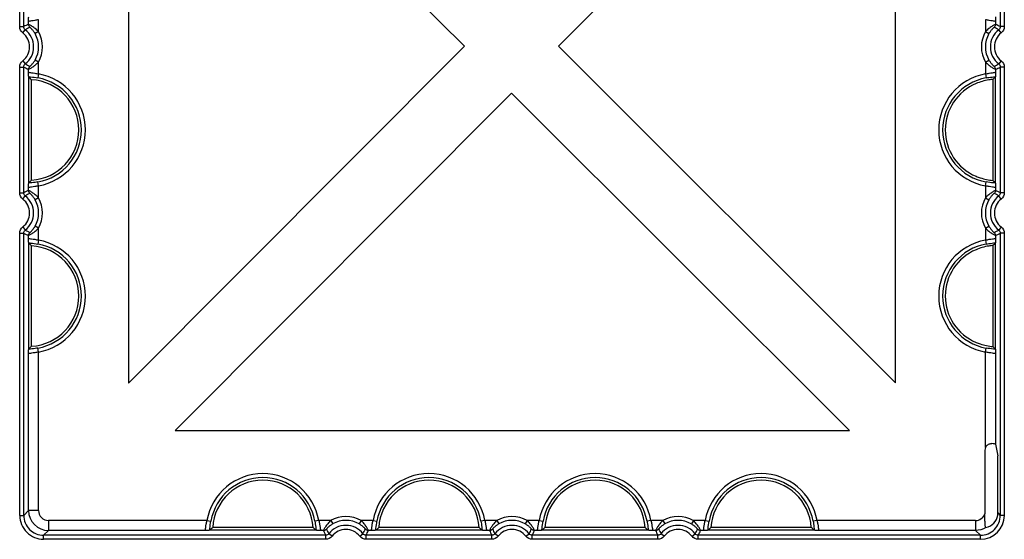
# Model space of a CAD drawing. Units: millimetres. Extents: x 1001 to 2507, y 5629 to 7348.
# Drawn here: x 1652 to 1800, y 6497 to 6575 of the extents above; entities that cross this region are included whole.
import ezdxf

# ---------------------------------------------------------------- set-up
doc = ezdxf.new("R2010")
doc.units = ezdxf.units.MM
doc.header["$MEASUREMENT"] = 0
doc.layers.add('bloxx', color=7, linetype='Continuous')
doc.layers.add('construction lines', color=4, linetype='Continuous')
doc.layers.get('construction lines').off()

# ---------------------------------------------------------------- blocks, each defined once
blk = doc.blocks.new('bloxx. plan single')
at = {"layer": 'bloxx', "color": 7, "linetype": 'Continuous'}
for p, q in [((-85.13, -92.02), (-34.36, -41.12)), ((-34.36, -142.68), (-34.36, -41.12)), ((-149.86, -41.56), (-149.86, -142.73)), ((-149.86, -41.56), (-99.27, -92.03)), ((-99.27, -92.03), (-149.86, -142.73)), ((-34.36, -142.68), (-85.13, -92.02)), ((-164.85, -96.64), (-164.86, -96.6)), ((-164.85, -112.57), (-164.85, -96.64)), ((-164.44, -112.16), (-164.44, -97.06)), ((-19.72, -97), (-19.72, -112.21)), ((-19.35, -96.6), (-19.36, -96.64)), ((-19.36, -96.64), (-19.36, -112.57)), ((-142.83, -149.86), (-92.19, -99.1)), ((-92.19, -99.1), (-41.32, -149.86)), ((-164.86, -112.61), (-164.85, -112.57)), ((-19.36, -112.57), (-19.35, -112.61)), ((-164.85, -121.64), (-164.86, -121.6)), ((-164.85, -137.57), (-164.85, -121.64)), ((-164.44, -137.16), (-164.44, -122.06)), ((-19.72, -122), (-19.72, -137.21)), ((-19.35, -121.6), (-19.36, -121.64)), ((-19.36, -121.64), (-19.36, -137.57)), ((-164.86, -137.61), (-164.85, -137.57)), ((-19.36, -137.57), (-19.35, -137.61)), ((-142.83, -149.86), (-41.32, -149.86)), ((-19.33, -151.92), (-18.99, -153.64)), ((-20.92, -152.79), (-20.92, -162.39)), ((-18.97, -162.24), (-18.97, -154.63)), ((-122.06, -164.44), (-137.16, -164.44)), ((-97.06, -164.44), (-112.16, -164.44)), ((-72.06, -164.44), (-87.16, -164.44)), ((-47.06, -164.44), (-62.16, -164.44)), ((-137.57, -164.85), (-137.61, -164.86)), ((-121.64, -164.85), (-137.57, -164.85)), ((-121.6, -164.86), (-121.64, -164.85)), ((-112.57, -164.85), (-112.61, -164.86)), ((-96.64, -164.85), (-112.57, -164.85)), ((-96.6, -164.86), (-96.64, -164.85)), ((-87.57, -164.85), (-87.61, -164.86)), ((-71.64, -164.85), (-87.57, -164.85)), ((-71.6, -164.86), (-71.64, -164.85)), ((-62.57, -164.85), (-62.61, -164.86)), ((-46.64, -164.85), (-62.57, -164.85)), ((-46.6, -164.86), (-46.64, -164.85))]:
    blk.add_line(p, q, dxfattribs=at)
at = {"layer": 'bloxx', "color": 9, "linetype": 'Continuous'}
for p, q in [((-166.21, -89.06), (-166.21, -70.15)), ((-165.61, -89.06), (-165.61, -70.15)), ((-18.6, -70.15), (-18.6, -89.06)), ((-18, -70.15), (-18, -89.06)), ((-164.88, -88.72), (-164.88, -88.31)), ((-163.38, -89.81), (-163.38, -88.02)), ((-20.83, -88.02), (-20.83, -89.81)), ((-19.33, -88.31), (-19.33, -88.72)), ((-166.21, -89.06), (-165.61, -89.06)), ((-165.74, -90.01), (-165.38, -89.54)), ((-163.38, -89.81), (-163.9, -90.11)), ((-20.83, -89.81), (-20.31, -90.11)), ((-18.47, -90.01), (-18.83, -89.54)), ((-18, -89.06), (-18.6, -89.06)), ((-165.74, -94.2), (-165.38, -94.68)), ((-163.38, -94.4), (-163.9, -94.1)), ((-163.38, -96.19), (-163.38, -94.4)), ((-20.83, -94.4), (-20.31, -94.1)), ((-20.83, -94.4), (-20.83, -96.19)), ((-18.47, -94.2), (-18.83, -94.68)), ((-166.21, -114.06), (-166.21, -95.15)), ((-166.21, -95.15), (-165.61, -95.15)), ((-165.61, -114.06), (-165.61, -95.15)), ((-164.88, -95.9), (-164.88, -95.49)), ((-163.38, -96.19), (-163.49, -96.78)), ((-20.83, -96.19), (-20.72, -96.78)), ((-19.33, -95.49), (-19.33, -95.9)), ((-18, -95.15), (-18.6, -95.15)), ((-18.6, -95.15), (-18.6, -114.06)), ((-18, -95.15), (-18, -114.06)), ((-163.38, -113.02), (-163.49, -112.43)), ((-20.83, -113.02), (-20.72, -112.43)), ((-166.21, -114.06), (-165.61, -114.06)), ((-164.88, -113.72), (-164.88, -113.31)), ((-163.38, -114.81), (-163.38, -113.02)), ((-20.83, -113.02), (-20.83, -114.81)), ((-19.33, -113.31), (-19.33, -113.72)), ((-18, -114.06), (-18.6, -114.06)), ((-165.74, -115.01), (-165.38, -114.54)), ((-163.38, -114.81), (-163.9, -115.11)), ((-20.83, -114.81), (-20.31, -115.11)), ((-18.47, -115.01), (-18.83, -114.54)), ((-165.74, -119.2), (-165.38, -119.68)), ((-163.38, -119.4), (-163.9, -119.1)), ((-163.38, -121.19), (-163.38, -119.4)), ((-20.83, -119.4), (-20.31, -119.1)), ((-20.83, -119.4), (-20.83, -121.19)), ((-18.47, -119.2), (-18.83, -119.68)), ((-166.21, -162.61), (-166.21, -120.15)), ((-166.21, -120.15), (-165.61, -120.15)), ((-165.61, -162.61), (-165.61, -120.15)), ((-164.88, -120.9), (-164.88, -120.49)), ((-163.38, -121.19), (-163.49, -121.78)), ((-20.83, -121.19), (-20.72, -121.78)), ((-19.33, -120.49), (-19.33, -120.9)), ((-18, -120.15), (-18.6, -120.15)), ((-18.6, -120.15), (-18.6, -162.61)), ((-18, -120.15), (-18, -162.61)), ((-163.38, -138.02), (-163.49, -137.43)), ((-20.83, -138.02), (-20.72, -137.43)), ((-164.88, -161.88), (-164.88, -138.31)), ((-163.38, -161.88), (-163.38, -138.02)), ((-20.83, -152.38), (-20.83, -138.02)), ((-19.33, -138.31), (-19.33, -151.92)), ((-166.21, -162.61), (-165.61, -162.61)), ((-164.88, -161.88), (-165.61, -162.61)), ((-163.38, -161.88), (-164.88, -161.88)), ((-18.97, -162.24), (-18.6, -162.61)), ((-18, -162.61), (-18.6, -162.61)), ((-138.02, -163.38), (-161.88, -163.38)), ((-161.88, -163.38), (-161.88, -164.88)), ((-138.02, -163.38), (-137.43, -163.49)), ((-121.19, -163.38), (-121.78, -163.49)), ((-119.4, -163.38), (-121.19, -163.38)), ((-119.4, -163.38), (-119.1, -163.9)), ((-114.81, -163.38), (-115.11, -163.9)), ((-113.02, -163.38), (-114.81, -163.38)), ((-113.02, -163.38), (-112.43, -163.49)), ((-96.19, -163.38), (-96.78, -163.49)), ((-94.4, -163.38), (-96.19, -163.38)), ((-94.4, -163.38), (-94.1, -163.9)), ((-89.81, -163.38), (-90.11, -163.9)), ((-88.02, -163.38), (-89.81, -163.38)), ((-88.02, -163.38), (-87.43, -163.49)), ((-71.19, -163.38), (-71.78, -163.49)), ((-69.4, -163.38), (-71.19, -163.38)), ((-69.4, -163.38), (-69.1, -163.9)), ((-64.81, -163.38), (-65.11, -163.9)), ((-63.02, -163.38), (-64.81, -163.38)), ((-63.02, -163.38), (-62.43, -163.49)), ((-46.19, -163.38), (-46.78, -163.49)), ((-22.33, -163.38), (-46.19, -163.38)), ((-22.33, -163.38), (-22.33, -164.88)), ((-161.88, -164.88), (-162.61, -165.61)), ((-120.15, -165.61), (-162.61, -165.61)), ((-162.61, -166.21), (-162.61, -165.61)), ((-138.31, -164.88), (-161.88, -164.88)), ((-120.49, -164.88), (-120.9, -164.88)), ((-120.15, -166.21), (-120.15, -165.61)), ((-119.2, -165.74), (-119.68, -165.38)), ((-115.01, -165.74), (-114.54, -165.38)), ((-95.15, -165.61), (-114.06, -165.61)), ((-114.06, -166.21), (-114.06, -165.61)), ((-113.31, -164.88), (-113.72, -164.88)), ((-95.49, -164.88), (-95.9, -164.88)), ((-95.15, -166.21), (-95.15, -165.61)), ((-94.2, -165.74), (-94.68, -165.38)), ((-90.01, -165.74), (-89.54, -165.38)), ((-70.15, -165.61), (-89.06, -165.61)), ((-89.06, -166.21), (-89.06, -165.61)), ((-88.31, -164.88), (-88.72, -164.88)), ((-70.49, -164.88), (-70.9, -164.88)), ((-70.15, -166.21), (-70.15, -165.61)), ((-69.2, -165.74), (-69.68, -165.38)), ((-65.01, -165.74), (-64.54, -165.38)), ((-21.6, -165.61), (-64.06, -165.61)), ((-64.06, -166.21), (-64.06, -165.61)), ((-63.31, -164.88), (-63.72, -164.88)), ((-22.33, -164.88), (-45.9, -164.88)), ((-22.33, -164.88), (-21.6, -165.61)), ((-21.6, -166.21), (-21.6, -165.61)), ((-120.15, -166.21), (-162.61, -166.21)), ((-95.15, -166.21), (-114.06, -166.21)), ((-70.15, -166.21), (-89.06, -166.21)), ((-21.6, -166.21), (-64.06, -166.21))]:
    blk.add_line(p, q, dxfattribs=at)
for centre, radius, start, end in [((-156.86, -106.86), 19.84, 113.8358, 116.1688), ((-27.34, -106.86), 19.83, 63.831, 66.1644), ((-167.36, -92.11), 2.64, 307.5603, 52.4397), ((-167.36, -92.11), 3.24, 307.5603, 52.4397), ((-167.36, -92.11), 3.99, 329.983, 30.017), ((-167.36, -92.11), 4.59, 329.983, 30.017), ((-16.86, -92.11), 4.59, 149.983, 210.017), ((-16.86, -92.11), 3.99, 149.983, 210.017), ((-16.86, -92.11), 3.24, 127.5603, 232.4397), ((-16.86, -92.11), 2.64, 127.5603, 232.4397), ((-156.87, -77.35), 19.83, 243.831, 246.1644), ((-164.88, -104.61), 8.55, 280.1029, 79.8971), ((-19.33, -104.61), 8.55, 100.1029, 259.8971), ((-27.35, -77.35), 19.84, 293.8358, 296.1688), ((-164.88, -104.61), 7.95, 280.1029, 79.8971), ((-19.33, -104.61), 7.95, 100.1029, 259.8971), ((-156.86, -131.86), 19.84, 113.8358, 116.1688), ((-27.34, -131.86), 19.83, 63.831, 66.1644), ((-167.36, -117.11), 2.64, 307.5603, 52.4397), ((-167.36, -117.11), 3.24, 307.5603, 52.4397), ((-167.36, -117.11), 3.99, 329.983, 30.017), ((-167.36, -117.11), 4.59, 329.983, 30.017), ((-16.86, -117.11), 4.59, 149.983, 210.017), ((-16.86, -117.11), 3.99, 149.983, 210.017), ((-16.86, -117.11), 3.24, 127.5603, 232.4397), ((-16.86, -117.11), 2.64, 127.5603, 232.4397), ((-156.87, -102.35), 19.83, 243.831, 246.1644), ((-164.88, -129.61), 8.55, 280.1029, 79.8971), ((-19.33, -129.61), 8.55, 100.1029, 259.8971), ((-27.35, -102.35), 19.84, 293.8358, 296.1688), ((-164.88, -129.61), 7.95, 280.1029, 79.8971), ((-19.33, -129.61), 7.95, 100.1029, 259.8971), ((-129.61, -164.88), 8.55, 10.1029, 169.8971), ((-129.61, -164.88), 7.95, 10.1029, 169.8971), ((-104.61, -164.88), 8.55, 10.1029, 169.8971), ((-104.61, -164.88), 7.95, 10.1029, 169.8971), ((-79.61, -164.88), 8.55, 10.1029, 169.8971), ((-79.61, -164.88), 7.95, 10.1029, 169.8971), ((-54.61, -164.88), 8.55, 10.1029, 169.8971), ((-54.61, -164.88), 7.95, 10.1029, 169.8971), ((-162.61, -162.61), 3.6, 179.9968, 270.0032), ((-162.61, -162.61), 3, 179.9919, 270.0081), ((-161.88, -161.88), 3, 180.0089, 269.9911), ((-161.88, -161.88), 1.5, 179.9965, 270.0035), ((-117.11, -167.36), 4.59, 59.983, 120.017), ((-92.11, -167.36), 4.59, 59.983, 120.017), ((-67.11, -167.36), 4.59, 59.983, 120.017), ((-22.33, -161.88), 1.5, 269.9995, 340.215), ((-21.6, -162.61), 3, 269.9919, 0.0081), ((-21.58, -162.62), 3.59, 269.9968, 359.9601), ((-117.11, -167.36), 3.24, 37.5603, 142.4397), ((-117.11, -167.36), 3.99, 59.983, 120.017), ((-92.11, -167.36), 3.24, 37.5603, 142.4397), ((-92.11, -167.36), 3.99, 59.983, 120.017), ((-67.11, -167.36), 3.24, 37.5603, 142.4397), ((-67.11, -167.36), 3.99, 59.983, 120.017), ((-102.35, -156.86), 19.84, 203.8358, 206.1688), ((-117.11, -167.36), 2.64, 37.5603, 142.4397), ((-131.86, -156.87), 19.83, 333.831, 336.1644), ((-77.35, -156.86), 19.84, 203.8358, 206.1688), ((-92.11, -167.36), 2.64, 37.5603, 142.4397), ((-106.86, -156.87), 19.83, 333.831, 336.1644), ((-52.35, -156.86), 19.84, 203.8358, 206.1688), ((-67.11, -167.36), 2.64, 37.5603, 142.4397), ((-81.86, -156.87), 19.83, 333.831, 336.1644)]:
    blk.add_arc(centre, radius, start, end, dxfattribs=at)
at = {"layer": 'bloxx', "color": 7, "linetype": 'Continuous'}
for centre, radius, start, end in [((-180.17, -111.9), 21.63, 43.3521, 44.8945), ((-164.88, -104.61), 7.56, 273.316, 86.684), ((-19.33, -104.61), 7.56, 112.7285, 247.2715), ((-3.97, -111.98), 21.73, 135.1079, 136.4545), ((-180.17, -97.31), 21.63, 315.1055, 316.6479), ((-3.97, -97.24), 21.73, 223.5455, 224.8921), ((-180.17, -136.9), 21.63, 43.3521, 44.8945), ((-164.88, -129.61), 7.56, 273.316, 86.684), ((-19.33, -129.61), 7.56, 112.7285, 247.2715), ((-3.97, -136.98), 21.73, 135.1079, 136.4545), ((-180.17, -122.31), 21.63, 315.1055, 316.6479), ((-3.97, -122.24), 21.73, 223.5455, 224.8921), ((-19.94, -152.78), 0.972, 148.0799, 155.6681), ((-129.61, -164.88), 7.56, 3.316, 176.684), ((-104.61, -164.88), 7.56, 3.316, 176.684), ((-79.61, -164.88), 7.56, 3.316, 176.684), ((-54.61, -164.88), 7.56, 3.316, 176.684), ((-122.31, -180.17), 21.63, 133.3521, 134.8945), ((-136.9, -180.17), 21.63, 45.1055, 46.6479), ((-97.31, -180.17), 21.63, 133.3521, 134.8945), ((-111.9, -180.17), 21.63, 45.1055, 46.6479), ((-72.31, -180.17), 21.63, 133.3521, 134.8945), ((-86.9, -180.17), 21.63, 45.1055, 46.6479), ((-47.31, -180.17), 21.63, 133.3521, 134.8945), ((-61.9, -180.17), 21.63, 45.1055, 46.6479)]:
    blk.add_arc(centre, radius, start, end, dxfattribs=at)
for centre, major_axis, ratio, start_param, end_param in [((-19.91, -152.8), (0.712, -0.712), 0.992433, -2.783079, -2.359993), ((-20.83, -151.92), (1.5, 0), 0.087489, 0.017453, 0.896607), ((-18.99, -154.63), (0, 1), 0.017455, -1.570796, -0.087266), ((-22.71, -161.5), (3.54, -1.7), 0.73033, -0.693896, 0.217091), ((-21.97, -162.24), (2.12, -2.12), 0.999695, 0.664579, 0.785246)]:
    blk.add_ellipse(centre, major_axis=major_axis, ratio=ratio, start_param=start_param, end_param=end_param, dxfattribs=at)
for points, knots in [([(-164.88, -88.31), (-164.88, -88.17), (-164.86, -87.93), (-164.87, -87.69), (-164.86, -87.61)], [0, 0, 0, 0, 0.636993, 1, 1, 1, 1]), ([(-19.35, -87.61), (-19.34, -87.69), (-19.35, -87.93), (-19.33, -88.17), (-19.33, -88.31)], [0, 0, 0, 0, 0.363004, 1, 1, 1, 1]), ([(-164.86, -96.6), (-164.87, -96.52), (-164.86, -96.28), (-164.88, -96.05), (-164.88, -95.9)], [0, 0, 0, 0, 0.363009, 1, 1, 1, 1]), ([(-19.33, -95.9), (-19.33, -96.05), (-19.35, -96.28), (-19.34, -96.52), (-19.35, -96.6)], [0, 0, 0, 0, 0.63699, 1, 1, 1, 1]), ([(-19.72, -97), (-19.93, -97.02), (-20.79, -97.13), (-21.64, -97.37), (-22.25, -97.63)], [0, 0, 0, 0, 0.239823, 1, 1, 1, 1]), ([(-164.88, -113.31), (-164.88, -113.17), (-164.86, -112.93), (-164.87, -112.69), (-164.86, -112.61)], [0, 0, 0, 0, 0.636995, 1, 1, 1, 1]), ([(-22.25, -111.58), (-22.04, -111.67), (-21.23, -111.97), (-20.36, -112.15), (-19.72, -112.21)], [0, 0, 0, 0, 0.257615, 1, 1, 1, 1]), ([(-19.35, -112.61), (-19.34, -112.69), (-19.35, -112.93), (-19.33, -113.17), (-19.33, -113.31)], [0, 0, 0, 0, 0.362996, 1, 1, 1, 1]), ([(-164.86, -121.6), (-164.87, -121.52), (-164.86, -121.28), (-164.88, -121.05), (-164.88, -120.9)], [0, 0, 0, 0, 0.363009, 1, 1, 1, 1]), ([(-19.33, -120.9), (-19.33, -121.05), (-19.35, -121.28), (-19.34, -121.52), (-19.35, -121.6)], [0, 0, 0, 0, 0.636989, 1, 1, 1, 1]), ([(-19.72, -122), (-19.93, -122.02), (-20.79, -122.13), (-21.64, -122.37), (-22.25, -122.63)], [0, 0, 0, 0, 0.239823, 1, 1, 1, 1]), ([(-164.88, -138.31), (-164.88, -138.17), (-164.86, -137.93), (-164.87, -137.69), (-164.86, -137.61)], [0, 0, 0, 0, 0.636996, 1, 1, 1, 1]), ([(-22.25, -136.58), (-22.04, -136.67), (-21.23, -136.97), (-20.36, -137.15), (-19.72, -137.21)], [0, 0, 0, 0, 0.257615, 1, 1, 1, 1]), ([(-19.35, -137.61), (-19.34, -137.69), (-19.35, -137.93), (-19.33, -138.17), (-19.33, -138.31)], [0, 0, 0, 0, 0.362996, 1, 1, 1, 1]), ([(-20.77, -152.26), (-20.67, -152.11), (-20.4, -151.87), (-20.05, -151.81), (-19.89, -151.82)], [0, 0, 0, 0, 0.528273, 1, 1, 1, 1]), ([(-20.79, -164.46), (-20.81, -164.46), (-20.84, -164.37), (-20.85, -164.26), (-20.88, -164.03), (-20.9, -163.65), (-20.92, -163.09), (-20.92, -162.63), (-20.92, -162.39)], [0, 0, 0, 0, 0.024802, 0.092193, 0.198795, 0.335406, 0.65813, 1, 1, 1, 1]), ([(-137.61, -164.86), (-137.69, -164.87), (-137.93, -164.86), (-138.17, -164.88), (-138.31, -164.88)], [0, 0, 0, 0, 0.363009, 1, 1, 1, 1]), ([(-120.9, -164.88), (-121.05, -164.88), (-121.28, -164.86), (-121.52, -164.87), (-121.6, -164.86)], [0, 0, 0, 0, 0.636995, 1, 1, 1, 1]), ([(-112.61, -164.86), (-112.69, -164.87), (-112.93, -164.86), (-113.17, -164.88), (-113.31, -164.88)], [0, 0, 0, 0, 0.363009, 1, 1, 1, 1]), ([(-95.9, -164.88), (-96.05, -164.88), (-96.28, -164.86), (-96.52, -164.87), (-96.6, -164.86)], [0, 0, 0, 0, 0.636994, 1, 1, 1, 1]), ([(-87.61, -164.86), (-87.69, -164.87), (-87.93, -164.86), (-88.17, -164.88), (-88.31, -164.88)], [0, 0, 0, 0, 0.363009, 1, 1, 1, 1]), ([(-70.9, -164.88), (-71.05, -164.88), (-71.28, -164.86), (-71.52, -164.87), (-71.6, -164.86)], [0, 0, 0, 0, 0.636992, 1, 1, 1, 1]), ([(-62.61, -164.86), (-62.69, -164.87), (-62.93, -164.86), (-63.17, -164.88), (-63.31, -164.88)], [0, 0, 0, 0, 0.363004, 1, 1, 1, 1]), ([(-45.9, -164.88), (-46.05, -164.88), (-46.28, -164.86), (-46.52, -164.87), (-46.6, -164.86)], [0, 0, 0, 0, 0.63699, 1, 1, 1, 1])]:
    blk.add_open_spline(points, degree=3, knots=knots, dxfattribs=at)
at = {"layer": 'bloxx', "color": 9, "linetype": 'Continuous'}
for points, knots in [([(-163.38, -88.02), (-163.57, -88.07), (-163.91, -88.14), (-164.39, -88.2), (-164.66, -88.24), (-164.87, -88.27), (-164.88, -88.31)], [0, 0, 0, 0, 0.374511, 0.694229, 0.911359, 1, 1, 1, 1]), ([(-163.38, -89.81), (-163.53, -89.65), (-163.84, -89.37), (-164.25, -89.08), (-164.54, -88.9), (-164.71, -88.8), (-164.82, -88.76), (-164.87, -88.71), (-164.88, -88.72)], [0, 0, 0, 0, 0.351232, 0.672042, 0.804966, 0.908647, 0.975434, 1, 1, 1, 1]), ([(-19.33, -88.31), (-19.34, -88.27), (-19.55, -88.24), (-19.82, -88.2), (-20.3, -88.14), (-20.64, -88.07), (-20.83, -88.02)], [0, 0, 0, 0, 0.088676, 0.305968, 0.625637, 1, 1, 1, 1]), ([(-19.33, -88.72), (-19.34, -88.71), (-19.39, -88.76), (-19.5, -88.8), (-19.67, -88.9), (-19.96, -89.08), (-20.37, -89.37), (-20.68, -89.65), (-20.83, -89.81)], [0, 0, 0, 0, 0.024537, 0.091295, 0.19496, 0.327896, 0.648778, 1, 1, 1, 1]), ([(-163.9, -90.11), (-163.97, -89.99), (-164.12, -89.76), (-164.33, -89.5), (-164.49, -89.34), (-164.58, -89.24), (-164.64, -89.2), (-164.68, -89.16), (-164.68, -89.16)], [0, 0, 0, 0, 0.341113, 0.660692, 0.797168, 0.905233, 0.975047, 1, 1, 1, 1]), ([(-19.53, -89.16), (-19.54, -89.16), (-19.57, -89.2), (-19.63, -89.24), (-19.72, -89.34), (-19.88, -89.5), (-20.09, -89.76), (-20.24, -89.99), (-20.31, -90.11)], [0, 0, 0, 0, 0.024924, 0.094715, 0.20278, 0.339284, 0.658929, 1, 1, 1, 1]), ([(-164.88, -95.49), (-164.87, -95.5), (-164.82, -95.45), (-164.71, -95.41), (-164.54, -95.31), (-164.25, -95.13), (-163.84, -94.84), (-163.53, -94.56), (-163.38, -94.4)], [0, 0, 0, 0, 0.024537, 0.091295, 0.19496, 0.327896, 0.648778, 1, 1, 1, 1]), ([(-164.68, -95.05), (-164.68, -95.05), (-164.64, -95.01), (-164.58, -94.97), (-164.49, -94.87), (-164.33, -94.71), (-164.12, -94.45), (-163.97, -94.22), (-163.9, -94.1)], [0, 0, 0, 0, 0.024924, 0.094715, 0.20278, 0.339284, 0.658929, 1, 1, 1, 1]), ([(-20.83, -94.4), (-20.68, -94.56), (-20.37, -94.84), (-19.96, -95.13), (-19.67, -95.31), (-19.5, -95.41), (-19.39, -95.45), (-19.34, -95.5), (-19.33, -95.49)], [0, 0, 0, 0, 0.351232, 0.672042, 0.804966, 0.908647, 0.975434, 1, 1, 1, 1]), ([(-20.31, -94.1), (-20.24, -94.22), (-20.09, -94.45), (-19.88, -94.71), (-19.72, -94.87), (-19.63, -94.97), (-19.57, -95.01), (-19.54, -95.05), (-19.53, -95.05)], [0, 0, 0, 0, 0.341113, 0.660692, 0.797168, 0.905233, 0.975047, 1, 1, 1, 1]), ([(-164.88, -95.9), (-164.87, -95.94), (-164.66, -95.97), (-164.39, -96.01), (-163.91, -96.07), (-163.57, -96.14), (-163.38, -96.19)], [0, 0, 0, 0, 0.088676, 0.305968, 0.625637, 1, 1, 1, 1]), ([(-20.83, -96.19), (-20.64, -96.14), (-20.3, -96.07), (-19.82, -96.01), (-19.55, -95.97), (-19.34, -95.94), (-19.33, -95.9)], [0, 0, 0, 0, 0.374511, 0.694229, 0.911359, 1, 1, 1, 1]), ([(-164.86, -96.6), (-164.76, -96.61), (-164.3, -96.65), (-163.84, -96.71), (-163.49, -96.78)], [0, 0, 0, 0, 0.211399, 1, 1, 1, 1]), ([(-20.72, -96.78), (-20.6, -96.75), (-20.14, -96.68), (-19.69, -96.63), (-19.35, -96.6)], [0, 0, 0, 0, 0.278567, 1, 1, 1, 1]), ([(-163.49, -112.43), (-163.61, -112.46), (-164.07, -112.53), (-164.53, -112.58), (-164.86, -112.61)], [0, 0, 0, 0, 0.278567, 1, 1, 1, 1]), ([(-19.35, -112.61), (-19.45, -112.6), (-19.91, -112.56), (-20.37, -112.5), (-20.72, -112.43)], [0, 0, 0, 0, 0.211541, 1, 1, 1, 1]), ([(-163.38, -113.02), (-163.57, -113.07), (-163.91, -113.14), (-164.39, -113.2), (-164.66, -113.24), (-164.87, -113.27), (-164.88, -113.31)], [0, 0, 0, 0, 0.374511, 0.694229, 0.911359, 1, 1, 1, 1]), ([(-163.38, -114.81), (-163.53, -114.65), (-163.84, -114.37), (-164.25, -114.08), (-164.54, -113.9), (-164.71, -113.8), (-164.82, -113.76), (-164.87, -113.71), (-164.88, -113.72)], [0, 0, 0, 0, 0.351232, 0.672042, 0.804966, 0.908647, 0.975434, 1, 1, 1, 1]), ([(-19.33, -113.31), (-19.34, -113.27), (-19.55, -113.24), (-19.82, -113.2), (-20.3, -113.14), (-20.64, -113.07), (-20.83, -113.02)], [0, 0, 0, 0, 0.088859, 0.306282, 0.625961, 1, 1, 1, 1]), ([(-19.33, -113.72), (-19.34, -113.71), (-19.39, -113.76), (-19.5, -113.8), (-19.67, -113.9), (-19.96, -114.08), (-20.37, -114.37), (-20.68, -114.65), (-20.83, -114.81)], [0, 0, 0, 0, 0.024537, 0.091295, 0.19496, 0.327896, 0.648778, 1, 1, 1, 1]), ([(-163.9, -115.11), (-163.97, -114.99), (-164.12, -114.76), (-164.33, -114.5), (-164.49, -114.34), (-164.58, -114.24), (-164.64, -114.2), (-164.68, -114.16), (-164.68, -114.16)], [0, 0, 0, 0, 0.341113, 0.660692, 0.797168, 0.905233, 0.975047, 1, 1, 1, 1]), ([(-19.53, -114.16), (-19.54, -114.16), (-19.57, -114.2), (-19.63, -114.24), (-19.72, -114.34), (-19.88, -114.5), (-20.09, -114.76), (-20.24, -114.99), (-20.31, -115.11)], [0, 0, 0, 0, 0.024924, 0.094715, 0.20278, 0.339284, 0.658929, 1, 1, 1, 1]), ([(-164.88, -120.49), (-164.87, -120.5), (-164.82, -120.45), (-164.71, -120.41), (-164.54, -120.31), (-164.25, -120.13), (-163.84, -119.84), (-163.53, -119.56), (-163.38, -119.4)], [0, 0, 0, 0, 0.024537, 0.091295, 0.19496, 0.327896, 0.648778, 1, 1, 1, 1]), ([(-164.68, -120.05), (-164.68, -120.05), (-164.64, -120.01), (-164.58, -119.97), (-164.49, -119.87), (-164.33, -119.71), (-164.12, -119.45), (-163.97, -119.22), (-163.9, -119.1)], [0, 0, 0, 0, 0.024924, 0.094715, 0.20278, 0.339284, 0.658929, 1, 1, 1, 1]), ([(-20.83, -119.4), (-20.68, -119.56), (-20.37, -119.84), (-19.96, -120.13), (-19.67, -120.31), (-19.5, -120.41), (-19.39, -120.45), (-19.34, -120.5), (-19.33, -120.49)], [0, 0, 0, 0, 0.351232, 0.672042, 0.804966, 0.908647, 0.975434, 1, 1, 1, 1]), ([(-20.31, -119.1), (-20.24, -119.22), (-20.09, -119.45), (-19.88, -119.71), (-19.72, -119.87), (-19.63, -119.97), (-19.57, -120.01), (-19.54, -120.05), (-19.53, -120.05)], [0, 0, 0, 0, 0.341113, 0.660692, 0.797168, 0.905233, 0.975047, 1, 1, 1, 1]), ([(-164.88, -120.9), (-164.87, -120.94), (-164.66, -120.97), (-164.39, -121.01), (-163.91, -121.07), (-163.57, -121.14), (-163.38, -121.19)], [0, 0, 0, 0, 0.088676, 0.305968, 0.625637, 1, 1, 1, 1]), ([(-20.83, -121.19), (-20.64, -121.14), (-20.3, -121.07), (-19.82, -121.01), (-19.55, -120.97), (-19.34, -120.94), (-19.33, -120.9)], [0, 0, 0, 0, 0.374511, 0.694229, 0.911359, 1, 1, 1, 1]), ([(-164.86, -121.6), (-164.76, -121.61), (-164.3, -121.65), (-163.84, -121.71), (-163.49, -121.78)], [0, 0, 0, 0, 0.211399, 1, 1, 1, 1]), ([(-20.72, -121.78), (-20.6, -121.75), (-20.14, -121.68), (-19.69, -121.63), (-19.35, -121.6)], [0, 0, 0, 0, 0.278567, 1, 1, 1, 1]), ([(-163.49, -137.43), (-163.61, -137.46), (-164.07, -137.53), (-164.53, -137.58), (-164.86, -137.61)], [0, 0, 0, 0, 0.278567, 1, 1, 1, 1]), ([(-19.35, -137.61), (-19.45, -137.6), (-19.91, -137.56), (-20.37, -137.5), (-20.72, -137.43)], [0, 0, 0, 0, 0.211541, 1, 1, 1, 1]), ([(-163.38, -138.02), (-163.57, -138.07), (-163.91, -138.14), (-164.39, -138.2), (-164.66, -138.24), (-164.87, -138.27), (-164.88, -138.31)], [0, 0, 0, 0, 0.374511, 0.694229, 0.911359, 1, 1, 1, 1]), ([(-19.33, -138.31), (-19.34, -138.27), (-19.55, -138.24), (-19.82, -138.2), (-20.3, -138.14), (-20.64, -138.07), (-20.83, -138.02)], [0, 0, 0, 0, 0.088859, 0.306282, 0.625961, 1, 1, 1, 1]), ([(-138.31, -164.88), (-138.27, -164.87), (-138.24, -164.66), (-138.2, -164.39), (-138.14, -163.91), (-138.07, -163.57), (-138.02, -163.38)], [0, 0, 0, 0, 0.088676, 0.305968, 0.625637, 1, 1, 1, 1]), ([(-137.61, -164.86), (-137.6, -164.76), (-137.56, -164.3), (-137.5, -163.84), (-137.43, -163.49)], [0, 0, 0, 0, 0.211399, 1, 1, 1, 1]), ([(-121.78, -163.49), (-121.75, -163.61), (-121.68, -164.07), (-121.63, -164.53), (-121.6, -164.86)], [0, 0, 0, 0, 0.278567, 1, 1, 1, 1]), ([(-121.19, -163.38), (-121.14, -163.57), (-121.07, -163.91), (-121.01, -164.39), (-120.97, -164.66), (-120.94, -164.87), (-120.9, -164.88)], [0, 0, 0, 0, 0.374511, 0.694229, 0.911359, 1, 1, 1, 1]), ([(-119.4, -163.38), (-119.56, -163.53), (-119.84, -163.84), (-120.13, -164.25), (-120.31, -164.54), (-120.41, -164.71), (-120.45, -164.82), (-120.5, -164.87), (-120.49, -164.88)], [0, 0, 0, 0, 0.351232, 0.672042, 0.804966, 0.908647, 0.975434, 1, 1, 1, 1]), ([(-119.1, -163.9), (-119.22, -163.97), (-119.45, -164.12), (-119.71, -164.33), (-119.87, -164.49), (-119.97, -164.58), (-120.01, -164.64), (-120.05, -164.68), (-120.05, -164.68)], [0, 0, 0, 0, 0.341113, 0.660692, 0.797168, 0.905233, 0.975047, 1, 1, 1, 1]), ([(-114.16, -164.68), (-114.16, -164.68), (-114.2, -164.64), (-114.24, -164.58), (-114.34, -164.49), (-114.5, -164.33), (-114.76, -164.12), (-114.99, -163.97), (-115.11, -163.9)], [0, 0, 0, 0, 0.024924, 0.094715, 0.20278, 0.339284, 0.658929, 1, 1, 1, 1]), ([(-113.72, -164.88), (-113.71, -164.87), (-113.76, -164.82), (-113.8, -164.71), (-113.9, -164.54), (-114.08, -164.25), (-114.37, -163.84), (-114.65, -163.53), (-114.81, -163.38)], [0, 0, 0, 0, 0.024537, 0.091295, 0.19496, 0.327896, 0.648778, 1, 1, 1, 1]), ([(-113.31, -164.88), (-113.27, -164.87), (-113.24, -164.66), (-113.2, -164.39), (-113.14, -163.91), (-113.07, -163.57), (-113.02, -163.38)], [0, 0, 0, 0, 0.088676, 0.305968, 0.625637, 1, 1, 1, 1]), ([(-112.61, -164.86), (-112.6, -164.76), (-112.56, -164.3), (-112.5, -163.84), (-112.43, -163.49)], [0, 0, 0, 0, 0.211399, 1, 1, 1, 1]), ([(-96.78, -163.49), (-96.75, -163.61), (-96.68, -164.07), (-96.63, -164.53), (-96.6, -164.86)], [0, 0, 0, 0, 0.278567, 1, 1, 1, 1]), ([(-96.19, -163.38), (-96.14, -163.57), (-96.07, -163.91), (-96.01, -164.39), (-95.97, -164.66), (-95.94, -164.87), (-95.9, -164.88)], [0, 0, 0, 0, 0.374511, 0.694229, 0.911359, 1, 1, 1, 1]), ([(-94.4, -163.38), (-94.56, -163.53), (-94.84, -163.84), (-95.13, -164.25), (-95.31, -164.54), (-95.41, -164.71), (-95.45, -164.82), (-95.5, -164.87), (-95.49, -164.88)], [0, 0, 0, 0, 0.351232, 0.672042, 0.804966, 0.908647, 0.975434, 1, 1, 1, 1]), ([(-94.1, -163.9), (-94.22, -163.97), (-94.45, -164.12), (-94.71, -164.33), (-94.87, -164.49), (-94.97, -164.58), (-95.01, -164.64), (-95.05, -164.68), (-95.05, -164.68)], [0, 0, 0, 0, 0.341113, 0.660692, 0.797168, 0.905233, 0.975047, 1, 1, 1, 1]), ([(-89.16, -164.68), (-89.16, -164.68), (-89.2, -164.64), (-89.24, -164.58), (-89.34, -164.49), (-89.5, -164.33), (-89.76, -164.12), (-89.99, -163.97), (-90.11, -163.9)], [0, 0, 0, 0, 0.024924, 0.094715, 0.20278, 0.339284, 0.658929, 1, 1, 1, 1]), ([(-88.72, -164.88), (-88.71, -164.87), (-88.76, -164.82), (-88.8, -164.71), (-88.9, -164.54), (-89.08, -164.25), (-89.37, -163.84), (-89.65, -163.53), (-89.81, -163.38)], [0, 0, 0, 0, 0.024537, 0.091295, 0.19496, 0.327896, 0.648778, 1, 1, 1, 1]), ([(-88.31, -164.88), (-88.27, -164.87), (-88.24, -164.66), (-88.2, -164.39), (-88.14, -163.91), (-88.07, -163.57), (-88.02, -163.38)], [0, 0, 0, 0, 0.088676, 0.305968, 0.625637, 1, 1, 1, 1]), ([(-87.61, -164.86), (-87.6, -164.76), (-87.56, -164.3), (-87.5, -163.84), (-87.43, -163.49)], [0, 0, 0, 0, 0.211399, 1, 1, 1, 1]), ([(-71.78, -163.49), (-71.75, -163.61), (-71.68, -164.07), (-71.63, -164.53), (-71.6, -164.86)], [0, 0, 0, 0, 0.278567, 1, 1, 1, 1]), ([(-71.19, -163.38), (-71.14, -163.57), (-71.07, -163.91), (-71.01, -164.39), (-70.97, -164.66), (-70.94, -164.87), (-70.9, -164.88)], [0, 0, 0, 0, 0.374511, 0.694229, 0.911359, 1, 1, 1, 1]), ([(-69.4, -163.38), (-69.56, -163.53), (-69.84, -163.84), (-70.13, -164.25), (-70.31, -164.54), (-70.41, -164.71), (-70.45, -164.82), (-70.5, -164.87), (-70.49, -164.88)], [0, 0, 0, 0, 0.351232, 0.672042, 0.804966, 0.908647, 0.975434, 1, 1, 1, 1]), ([(-69.1, -163.9), (-69.22, -163.97), (-69.45, -164.12), (-69.71, -164.33), (-69.87, -164.49), (-69.97, -164.58), (-70.01, -164.64), (-70.05, -164.68), (-70.05, -164.68)], [0, 0, 0, 0, 0.341113, 0.660692, 0.797168, 0.905233, 0.975047, 1, 1, 1, 1]), ([(-64.16, -164.68), (-64.16, -164.68), (-64.2, -164.64), (-64.24, -164.58), (-64.34, -164.49), (-64.5, -164.33), (-64.76, -164.12), (-64.99, -163.97), (-65.11, -163.9)], [0, 0, 0, 0, 0.024924, 0.094715, 0.20278, 0.339284, 0.658929, 1, 1, 1, 1]), ([(-63.72, -164.88), (-63.71, -164.87), (-63.76, -164.82), (-63.8, -164.71), (-63.9, -164.54), (-64.08, -164.25), (-64.37, -163.84), (-64.65, -163.53), (-64.81, -163.38)], [0, 0, 0, 0, 0.024537, 0.091295, 0.19496, 0.327896, 0.648778, 1, 1, 1, 1]), ([(-63.31, -164.88), (-63.27, -164.87), (-63.24, -164.66), (-63.2, -164.39), (-63.14, -163.91), (-63.07, -163.57), (-63.02, -163.38)], [0, 0, 0, 0, 0.088676, 0.305968, 0.625637, 1, 1, 1, 1]), ([(-62.61, -164.86), (-62.6, -164.76), (-62.56, -164.3), (-62.5, -163.84), (-62.43, -163.49)], [0, 0, 0, 0, 0.211399, 1, 1, 1, 1]), ([(-46.78, -163.49), (-46.75, -163.61), (-46.68, -164.07), (-46.63, -164.53), (-46.6, -164.86)], [0, 0, 0, 0, 0.278567, 1, 1, 1, 1]), ([(-46.19, -163.38), (-46.14, -163.57), (-46.07, -163.91), (-46.01, -164.39), (-45.97, -164.66), (-45.94, -164.87), (-45.9, -164.88)], [0, 0, 0, 0, 0.374511, 0.694229, 0.911359, 1, 1, 1, 1])]:
    blk.add_open_spline(points, degree=3, knots=knots, dxfattribs=at)
for points in [[(-164.88, -88.72), (-164.88, -88.88), (-164.8, -89.05), (-164.68, -89.16)], [(-19.33, -88.72), (-19.33, -88.88), (-19.41, -89.05), (-19.53, -89.16)], [(-165.74, -90.01), (-166.02, -89.8), (-166.21, -89.41), (-166.21, -89.06)], [(-165.38, -89.54), (-165.52, -89.43), (-165.61, -89.24), (-165.61, -89.06)], [(-164.68, -89.16), (-164.92, -89.28), (-165.15, -89.4), (-165.38, -89.54)], [(-18.83, -89.54), (-19.06, -89.4), (-19.29, -89.28), (-19.53, -89.16)], [(-18.6, -89.06), (-18.6, -89.24), (-18.69, -89.43), (-18.83, -89.54)], [(-18, -89.06), (-18, -89.41), (-18.19, -89.8), (-18.47, -90.01)], [(-166.21, -95.15), (-166.21, -94.8), (-166.02, -94.42), (-165.74, -94.2)], [(-165.61, -95.15), (-165.61, -94.97), (-165.52, -94.78), (-165.38, -94.68)], [(-165.38, -94.68), (-165.15, -94.81), (-164.92, -94.93), (-164.68, -95.05)], [(-19.53, -95.05), (-19.29, -94.93), (-19.06, -94.81), (-18.83, -94.68)], [(-18.83, -94.68), (-18.69, -94.78), (-18.6, -94.97), (-18.6, -95.15)], [(-18.47, -94.2), (-18.19, -94.42), (-18, -94.8), (-18, -95.15)], [(-164.88, -95.49), (-164.88, -95.33), (-164.8, -95.16), (-164.68, -95.05)], [(-19.33, -95.49), (-19.33, -95.33), (-19.41, -95.16), (-19.53, -95.05)], [(-165.74, -115.01), (-166.02, -114.8), (-166.21, -114.41), (-166.21, -114.06)], [(-165.38, -114.54), (-165.52, -114.43), (-165.61, -114.24), (-165.61, -114.06)], [(-164.88, -113.72), (-164.88, -113.88), (-164.8, -114.05), (-164.68, -114.16)], [(-19.33, -113.72), (-19.33, -113.88), (-19.41, -114.05), (-19.53, -114.16)], [(-18.6, -114.06), (-18.6, -114.24), (-18.69, -114.43), (-18.83, -114.54)], [(-18, -114.06), (-18, -114.41), (-18.19, -114.8), (-18.47, -115.01)], [(-164.68, -114.16), (-164.92, -114.28), (-165.15, -114.4), (-165.38, -114.54)], [(-18.83, -114.54), (-19.06, -114.4), (-19.29, -114.28), (-19.53, -114.16)], [(-166.21, -120.15), (-166.21, -119.8), (-166.02, -119.42), (-165.74, -119.2)], [(-165.61, -120.15), (-165.61, -119.97), (-165.52, -119.78), (-165.38, -119.68)], [(-165.38, -119.68), (-165.15, -119.81), (-164.92, -119.93), (-164.68, -120.05)], [(-164.88, -120.49), (-164.88, -120.33), (-164.8, -120.16), (-164.68, -120.05)], [(-19.53, -120.05), (-19.29, -119.93), (-19.06, -119.81), (-18.83, -119.68)], [(-19.33, -120.49), (-19.33, -120.33), (-19.41, -120.16), (-19.53, -120.05)], [(-18.83, -119.68), (-18.69, -119.78), (-18.6, -119.97), (-18.6, -120.15)], [(-18.47, -119.2), (-18.19, -119.42), (-18, -119.8), (-18, -120.15)], [(-20.79, -164.46), (-21.25, -164.73), (-21.8, -164.88), (-22.33, -164.88)], [(-120.49, -164.88), (-120.33, -164.88), (-120.16, -164.8), (-120.05, -164.68)], [(-119.68, -165.38), (-119.78, -165.52), (-119.97, -165.61), (-120.15, -165.61)], [(-119.2, -165.74), (-119.42, -166.02), (-119.8, -166.21), (-120.15, -166.21)], [(-120.05, -164.68), (-119.93, -164.92), (-119.81, -165.15), (-119.68, -165.38)], [(-114.06, -166.21), (-114.41, -166.21), (-114.8, -166.02), (-115.01, -165.74)], [(-114.54, -165.38), (-114.4, -165.15), (-114.28, -164.92), (-114.16, -164.68)], [(-114.06, -165.61), (-114.24, -165.61), (-114.43, -165.52), (-114.54, -165.38)], [(-113.72, -164.88), (-113.88, -164.88), (-114.05, -164.8), (-114.16, -164.68)], [(-95.49, -164.88), (-95.33, -164.88), (-95.16, -164.8), (-95.05, -164.68)], [(-94.68, -165.38), (-94.78, -165.52), (-94.97, -165.61), (-95.15, -165.61)], [(-94.2, -165.74), (-94.42, -166.02), (-94.8, -166.21), (-95.15, -166.21)], [(-95.05, -164.68), (-94.93, -164.92), (-94.81, -165.15), (-94.68, -165.38)], [(-89.06, -166.21), (-89.41, -166.21), (-89.8, -166.02), (-90.01, -165.74)], [(-89.54, -165.38), (-89.4, -165.15), (-89.28, -164.92), (-89.16, -164.68)], [(-89.06, -165.61), (-89.24, -165.61), (-89.43, -165.52), (-89.54, -165.38)], [(-88.72, -164.88), (-88.88, -164.88), (-89.05, -164.8), (-89.16, -164.68)], [(-70.49, -164.88), (-70.33, -164.88), (-70.16, -164.8), (-70.05, -164.68)], [(-69.68, -165.38), (-69.78, -165.52), (-69.97, -165.61), (-70.15, -165.61)], [(-69.2, -165.74), (-69.42, -166.02), (-69.8, -166.21), (-70.15, -166.21)], [(-70.05, -164.68), (-69.93, -164.92), (-69.81, -165.15), (-69.68, -165.38)], [(-64.06, -166.21), (-64.41, -166.21), (-64.8, -166.02), (-65.01, -165.74)], [(-64.54, -165.38), (-64.4, -165.15), (-64.28, -164.92), (-64.16, -164.68)], [(-64.06, -165.61), (-64.24, -165.61), (-64.43, -165.52), (-64.54, -165.38)], [(-63.72, -164.88), (-63.88, -164.88), (-64.05, -164.8), (-64.16, -164.68)]]:
    blk.add_open_spline(points, degree=3, dxfattribs=at)

msp = doc.modelspace()

# ---------------------------------------------------------------- block references
at = {"layer": 'construction lines'}
msp.add_blockref('bloxx. plan single', (1818.37, 6663.07), dxfattribs=at)

doc.saveas('drawing.dxf')
